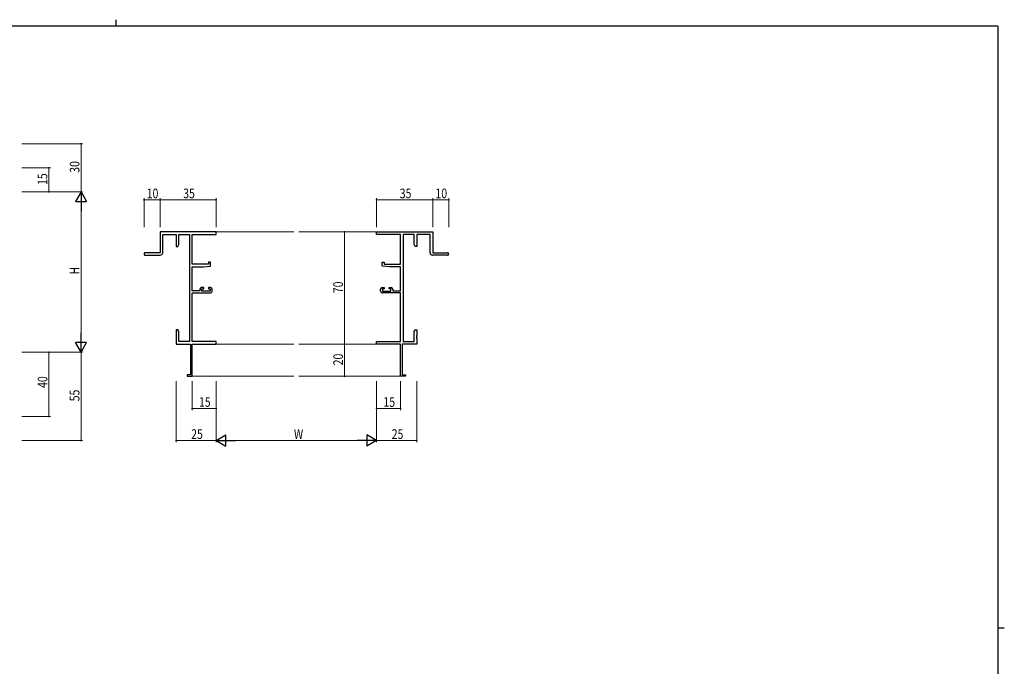
# Model space of a CAD drawing. Extents: x 0 to 1133, y 0 to 806.
# Drawn here: x 494 to 1108, y 403 to 806 of the extents above; entities that cross this region are included whole.
import ezdxf

# ---------------------------------------------------------------- set-up
doc = ezdxf.new("R2010")
doc.units = 0
for name, color, linetype, lineweight in [('YKK_11', 7, 'CONTINUOUS', 30), ('YKK_12', 2, 'CONTINUOUS', 13), ('YKK_D', 6, 'CONTINUOUS', 13)]:
    doc.layers.add(name, color=color, linetype=linetype, lineweight=lineweight)
doc.layers.add('YKK_ZWAK', color=7, linetype='CONTINUOUS')
doc.styles.get("Standard").update_dxf_attribs({"font": 'ROMANS.SHX', "bigfont": 'EXTFONT.SHX'})

# ---------------------------------------------------------------- blocks, each defined once
blk = doc.blocks.new('A201')
at = {"layer": 'YKK_ZWAK', "color": 8, "linetype": 'Continuous'}
blk.add_line((296.01, 412), (296.01, 410), dxfattribs=at)
at = {"layer": 'YKK_ZWAK', "color": 254, "linetype": 'Continuous'}
for p, q in [((571, 410), (21, 410)), ((571, 410), (571, 35)), ((571, 222.5), (573, 222.5))]:
    blk.add_line(p, q, dxfattribs=at)

msp = doc.modelspace()

# ---------------------------------------------------------------- linework, layer by layer
at = {"layer": 'YKK_11', "color": 0, "linetype": 'ByBlock', "lineweight": -2}
for p, q in [((616.68, 673.73), (581.68, 673.73)), ((581.68, 673.73), (581.68, 660.73)), ((583.31, 660.73), (583.31, 672.1)), ((583.31, 672.1), (591.68, 672.1)), ((591.68, 672.1), (591.68, 664.73)), ((593.31, 672.1), (600.05, 672.1)), ((593.31, 665.82), (593.31, 672.1)), ((600.05, 672.1), (600.05, 605.36)), ((601.68, 653.63), (601.68, 672.1)), ((601.68, 672.1), (616.68, 672.1)), ((616.68, 672.1), (616.68, 673.73)), ((716.67, 673.73), (751.67, 673.73)), ((716.67, 672.1), (716.67, 673.73)), ((731.67, 672.1), (716.67, 672.1)), ((731.67, 653.63), (731.67, 672.1)), ((733.3, 672.1), (733.3, 605.36)), ((740.04, 672.1), (733.3, 672.1)), ((740.04, 665.82), (740.04, 672.1)), ((741.67, 672.1), (741.67, 664.73)), ((750.04, 672.1), (741.67, 672.1)), ((750.04, 660.73), (750.04, 672.1)), ((751.67, 673.73), (751.67, 660.73)), ((591.68, 664.73), (592.68, 664.73)), ((592.68, 664.73), (593.31, 665.82)), ((740.67, 664.73), (740.04, 665.82)), ((741.67, 664.73), (740.67, 664.73)), ((581.68, 660.73), (572.43, 660.73)), ((572.43, 659.23), (581.81, 659.23)), ((760.92, 659.23), (751.54, 659.23)), ((751.67, 660.73), (760.92, 660.73)), ((611.98, 653.63), (601.68, 653.63)), ((601.68, 636.93), (601.68, 651.93)), ((601.68, 651.93), (608.68, 651.93)), ((608.68, 651.93), (613.18, 652.32)), ((611.98, 654.93), (611.98, 653.63)), ((613.18, 654.93), (611.98, 654.93)), ((613.18, 652.32), (613.18, 654.93)), ((720.17, 654.93), (721.37, 654.93)), ((720.17, 652.32), (720.17, 654.93)), ((724.67, 651.93), (720.17, 652.32)), ((721.37, 654.93), (721.37, 653.63)), ((721.37, 653.63), (731.67, 653.63)), ((731.67, 651.93), (724.67, 651.93)), ((731.67, 636.93), (731.67, 651.93)), ((608.88, 639.03), (607.58, 639.03)), ((608.88, 638.23), (608.88, 639.03)), ((611.88, 639.03), (611.88, 638.23)), ((613.18, 639.03), (611.88, 639.03)), ((720.17, 639.03), (721.47, 639.03)), ((721.47, 639.03), (721.47, 638.23)), ((724.47, 639.03), (725.77, 639.03)), ((724.47, 638.23), (724.47, 639.03)), ((606.58, 636.93), (601.68, 636.93)), ((601.68, 605.36), (601.68, 635.73)), ((601.68, 635.73), (613.18, 635.73)), ((606.58, 638.03), (606.58, 636.93)), ((607.78, 636.73), (607.78, 638.23)), ((607.78, 638.23), (608.88, 638.23)), ((612.98, 636.73), (607.78, 636.73)), ((611.88, 638.23), (612.98, 638.23)), ((612.98, 638.23), (612.98, 636.73)), ((614.18, 636.73), (614.18, 638.03)), ((719.17, 636.73), (719.17, 638.03)), ((731.67, 635.73), (720.17, 635.73)), ((720.37, 638.23), (720.37, 636.73)), ((721.47, 638.23), (720.37, 638.23)), ((720.37, 636.73), (725.57, 636.73)), ((725.57, 638.23), (724.47, 638.23)), ((725.57, 636.73), (725.57, 638.23)), ((726.77, 638.03), (726.77, 636.93)), ((726.77, 636.93), (731.67, 636.93)), ((731.67, 605.36), (731.67, 635.73)), ((591.68, 612.73), (591.68, 609.19)), ((592.68, 612.73), (591.68, 612.73)), ((591.68, 609.19), (591.8, 609.01)), ((591.8, 608.46), (591.68, 608.27)), ((591.68, 608.27), (591.68, 608.19)), ((591.68, 608.19), (591.8, 608.01)), ((591.8, 609.01), (591.8, 608.46)), ((591.8, 608.01), (591.8, 607.46)), ((593.31, 611.64), (592.68, 612.73)), ((593.31, 605.36), (593.31, 611.64)), ((740.04, 611.64), (740.67, 612.73)), ((740.04, 605.36), (740.04, 611.64)), ((740.67, 612.73), (741.67, 612.73)), ((741.67, 609.19), (741.55, 609.01)), ((741.55, 609.01), (741.55, 608.46)), ((741.55, 608.46), (741.67, 608.27)), ((741.67, 608.19), (741.55, 608.01)), ((741.55, 608.01), (741.55, 607.46)), ((741.67, 612.73), (741.67, 609.19)), ((741.67, 608.27), (741.67, 608.19)), ((591.8, 607.46), (591.68, 607.27)), ((591.68, 607.27), (591.68, 603.73)), ((591.68, 603.73), (600.68, 603.73)), ((600.05, 605.36), (593.31, 605.36)), ((600.68, 603.73), (600.68, 584.63)), ((616.68, 605.36), (601.68, 605.36)), ((601.68, 583.73), (601.68, 603.73)), ((601.68, 603.73), (616.68, 603.73)), ((616.68, 603.73), (616.68, 605.36)), ((716.67, 603.73), (716.67, 605.36)), ((716.67, 605.36), (731.67, 605.36)), ((731.67, 603.73), (716.67, 603.73)), ((731.67, 583.73), (731.67, 603.73)), ((732.67, 603.73), (732.67, 584.63)), ((741.67, 603.73), (732.67, 603.73)), ((733.3, 605.36), (740.04, 605.36)), ((741.55, 607.46), (741.67, 607.27)), ((741.67, 607.27), (741.67, 603.73)), ((600.68, 584.63), (598.68, 584.63)), ((598.68, 584.63), (598.68, 583.73)), ((598.68, 583.73), (601.68, 583.73)), ((734.67, 583.73), (731.67, 583.73)), ((732.67, 584.63), (734.67, 584.63)), ((734.67, 584.63), (734.67, 583.73))]:
    msp.add_line(p, q, dxfattribs=at)
for centre, radius, start, end in [((572.43, 659.98), 0.75, 89.99999, 270.00001), ((581.81, 660.73), 1.5, 270.00001, 359.99999), ((751.54, 660.73), 1.5, 180.00001, 269.99999), ((760.92, 659.98), 0.75, 269.99999, 90.00001), ((607.58, 638.03), 1, 90.00001, 179.99999), ((613.18, 638.03), 1, 0.00001, 89.99999), ((720.17, 638.03), 1, 90.00001, 179.99999), ((725.77, 638.03), 1, 0.00001, 89.99999), ((613.18, 636.73), 1, 270.00001, 359.99999), ((720.17, 636.73), 1, 180.00001, 269.99999)]:
    msp.add_arc(centre, radius, start, end, dxfattribs=at)
at = {"layer": 'YKK_12'}
for p, q in [((616.68, 673.73), (665.18, 673.73)), ((716.67, 673.73), (668.18, 673.73)), ((616.68, 603.73), (665.18, 603.73)), ((716.67, 603.73), (668.18, 603.73)), ((601.38, 583.73), (665.18, 583.73)), ((731.97, 583.73), (668.18, 583.73))]:
    msp.add_line(p, q, dxfattribs=at)
at = {"layer": 'YKK_D'}
for p, q in [((495.41, 728.73), (533.41, 728.73)), ((532.41, 728.73), (532.41, 698.73)), ((495.41, 713.73), (513.41, 713.73)), ((512.41, 698.73), (512.41, 713.73)), ((495.41, 698.73), (533.41, 698.73)), ((495.41, 698.73), (533.41, 698.73)), ((495.41, 698.73), (513.41, 698.73)), ((571.68, 676.73), (571.68, 694.73)), ((581.68, 693.73), (571.68, 693.73)), ((581.68, 676.73), (581.68, 694.73)), ((581.68, 676.73), (581.68, 694.73)), ((616.68, 693.73), (581.68, 693.73)), ((616.68, 676.73), (616.68, 694.73)), ((716.67, 676.73), (716.67, 694.73)), ((716.67, 693.73), (751.67, 693.73)), ((751.67, 676.73), (751.67, 694.73)), ((751.67, 676.73), (751.67, 694.73)), ((751.67, 693.73), (761.67, 693.73)), ((761.67, 676.73), (761.67, 694.73)), ((532.41, 691.73), (532.41, 605.73)), ((710.56, 673.73), (695.67, 673.73)), ((696.67, 673.73), (696.67, 603.73)), ((710.56, 603.73), (695.67, 603.73)), ((710.56, 603.73), (695.67, 603.73)), ((696.67, 603.73), (696.67, 583.73)), ((495.41, 598.73), (533.41, 598.73)), ((495.41, 598.73), (513.41, 598.73)), ((495.41, 598.73), (533.41, 598.73)), ((512.41, 598.73), (512.41, 558.73)), ((532.41, 598.73), (532.41, 543.73)), ((710.56, 583.73), (695.67, 583.73)), ((591.68, 580.73), (591.68, 542.73)), ((601.68, 580.73), (601.68, 562.73)), ((616.68, 580.73), (616.68, 542.73)), ((616.68, 580.73), (616.68, 542.73)), ((616.68, 580.73), (616.68, 562.73)), ((716.67, 580.73), (716.67, 542.73)), ((716.67, 580.73), (716.67, 542.73)), ((716.67, 580.73), (716.67, 562.73)), ((731.67, 580.73), (731.67, 562.73)), ((741.67, 580.73), (741.67, 542.73)), ((495.41, 558.73), (513.41, 558.73)), ((601.68, 563.73), (616.68, 563.73)), ((716.67, 563.73), (731.67, 563.73)), ((495.41, 543.73), (533.41, 543.73)), ((616.68, 543.73), (591.68, 543.73)), ((623.68, 543.73), (709.67, 543.73)), ((716.67, 543.73), (741.67, 543.73))]:
    msp.add_line(p, q, dxfattribs=at)
at = {"layer": 'YKK_D', "lineweight": -2}
for p, q in [((532.41, 698.73), (528.91, 692.67)), ((532.41, 698.73), (532.41, 686.61)), ((532.41, 698.73), (535.91, 692.67)), ((528.91, 692.67), (535.91, 692.67)), ((532.41, 598.73), (532.41, 610.86)), ((535.91, 604.79), (528.91, 604.79)), ((532.41, 598.73), (528.91, 604.79)), ((532.41, 598.73), (535.91, 604.79)), ((616.68, 543.73), (622.74, 547.23)), ((622.74, 540.23), (622.74, 547.23)), ((716.67, 543.73), (710.61, 547.23)), ((710.61, 547.23), (710.61, 540.23)), ((616.68, 543.73), (628.8, 543.73)), ((616.68, 543.73), (622.74, 540.23)), ((716.67, 543.73), (704.55, 543.73)), ((716.67, 543.73), (710.61, 540.23))]:
    msp.add_line(p, q, dxfattribs=at)
at = {"layer": 'YKK_D', "linetype": 'ByBlock', "const_width": 0.85}
for points in [[(532.41, 728.63, 1), (532.41, 728.84, 1)], [(512.41, 713.63, 1), (512.41, 713.84, 1)], [(512.41, 698.84, 1), (512.41, 698.63, 1)], [(571.78, 693.73, 1), (571.57, 693.73, 1)], [(581.57, 693.73, 1), (581.78, 693.73, 1)], [(581.78, 693.73, 1), (581.57, 693.73, 1)], [(616.57, 693.73, 1), (616.78, 693.73, 1)], [(716.78, 693.73, 1), (716.57, 693.73, 1)], [(751.78, 693.73, 1), (751.57, 693.73, 1)], [(751.57, 693.73, 1), (751.78, 693.73, 1)], [(761.57, 693.73, 1), (761.78, 693.73, 1)], [(696.67, 673.62, 1), (696.67, 673.84, 1)], [(696.67, 603.62, 1), (696.67, 603.84, 1)], [(696.67, 603.84, 1), (696.67, 603.62, 1)], [(512.41, 598.62, 1), (512.41, 598.84, 1)], [(696.67, 583.84, 1), (696.67, 583.62, 1)], [(512.41, 558.84, 1), (512.41, 558.62, 1)], [(601.78, 563.73, 1), (601.57, 563.73, 1)], [(616.57, 563.73, 1), (616.78, 563.73, 1)], [(716.78, 563.73, 1), (716.57, 563.73, 1)], [(731.57, 563.73, 1), (731.78, 563.73, 1)], [(532.41, 543.84, 1), (532.41, 543.62, 1)], [(591.78, 543.73, 1), (591.57, 543.73, 1)], [(741.57, 543.73, 1), (741.78, 543.73, 1)]]:
    msp.add_lwpolyline(points, format="xyb", close=True, dxfattribs=at)

# ---------------------------------------------------------------- block references
at = {"layer": 'YKK_ZWAK', "xscale": 1.9999999992, "yscale": 1.9999999992, "zscale": 1.9999999992}
msp.add_blockref('A201', (-38, -18), dxfattribs=at)

# ---------------------------------------------------------------- texts
at = {"layer": 'YKK_D', "width": 0.8}
for s, p in [('30', (531.41, 710.6)), ('15', (511.41, 702.99)), ('H', (531.41, 647.18)), ('70', (695.67, 635.54)), ('20', (695.67, 590.59)), ('40', (511.41, 576.49)), ('55', (531.41, 568.16))]:
    msp.add_text(s, height=6, rotation=90, dxfattribs=at).set_placement(p)
for s, p in [('10', (573.38, 694.73)), ('35', (596.11, 694.73)), ('35', (731.1, 694.73)), ('10', (753.37, 694.73)), ('15', (605.94, 564.73)), ('15', (720.93, 564.73)), ('25', (601.09, 544.73)), ('W', (665.14, 544.73)), ('25', (726.09, 544.73))]:
    msp.add_text(s, height=6, dxfattribs=at).set_placement(p)

doc.saveas('drawing.dxf')
